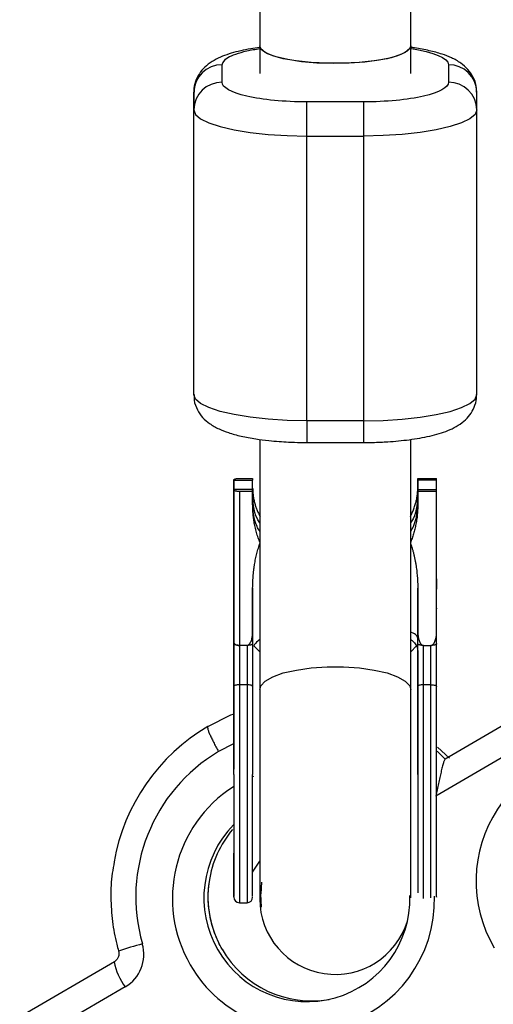
# Model space of a CAD drawing. Units: millimetres. Extents: x -2808 to 2808, y -3010 to 3010.
# Drawn here: x -1328 to -1278, y -752 to -648 of the extents above; entities that cross this region are included whole.
import ezdxf

# ---------------------------------------------------------------- set-up
doc = ezdxf.new("R2010")
doc.units = ezdxf.units.MM

msp = doc.modelspace()

# ---------------------------------------------------------------- linework, layer by layer
at = {"color": 7, "linetype": 'Continuous', "lineweight": 25}
for p, q in [((-1302.55, -344.16), (-1302.54, -653.75)), ((-1286.54, -653.75), (-1286.55, -344.18)), ((-1306.54, -654.68), (-1306.54, -652.83)), ((-1282.54, -652.82), (-1282.54, -654.68)), ((-1309.54, -655.74), (-1309.54, -657.6)), ((-1309.54, -685.9), (-1309.54, -655.74)), ((-1279.54, -657.59), (-1279.54, -655.74)), ((-1291.54, -656.76), (-1297.54, -656.76)), ((-1309.54, -687.75), (-1309.54, -657.6)), ((-1279.54, -687.75), (-1279.54, -657.59)), ((-1297.54, -660.37), (-1291.54, -660.37)), ((-1297.54, -690.53), (-1297.54, -660.37)), ((-1291.54, -660.37), (-1291.54, -690.53)), ((-1309.54, -687.75), (-1309.54, -685.9)), ((-1291.54, -690.53), (-1297.54, -690.53)), ((-1302.54, -692.51), (-1302.54, -718.99)), ((-1286.54, -718.99), (-1286.54, -692.51)), ((-1297.54, -692.84), (-1291.54, -692.84)), ((-1302.54, -694.6), (-1302.54, -700.61)), ((-1304.69, -696.64), (-1303.29, -696.64)), ((-1303.29, -696.64), (-1303.29, -696.83)), ((-1285.79, -696.83), (-1285.79, -696.64)), ((-1285.79, -696.64), (-1283.79, -696.64)), ((-1285.79, -697.67), (-1285.79, -696.64)), ((-1283.79, -696.83), (-1283.79, -696.64)), ((-1305.29, -696.8), (-1305.29, -709.68)), ((-1305.29, -708.91), (-1305.29, -696.8)), ((-1305.29, -696.83), (-1303.29, -696.83)), ((-1303.29, -697.83), (-1303.29, -696.83)), ((-1303.29, -697.83), (-1303.29, -697.67)), ((-1285.79, -696.83), (-1285.79, -697.83)), ((-1283.79, -696.83), (-1285.79, -696.83)), ((-1285.79, -697.67), (-1285.79, -697.83)), ((-1283.79, -697.83), (-1283.79, -696.83)), ((-1305.29, -697.83), (-1305.29, -710.42)), ((-1303.29, -697.83), (-1305.29, -697.83)), ((-1305.29, -697.86), (-1305.29, -714.14)), ((-1304.69, -698.03), (-1304.69, -714.33)), ((-1303.29, -698.03), (-1304.69, -698.03)), ((-1303.29, -698.03), (-1303.29, -697.83)), ((-1303.29, -699.42), (-1303.29, -698.03)), ((-1285.79, -697.83), (-1285.79, -698.03)), ((-1285.79, -699.04), (-1285.79, -697.83)), ((-1285.79, -697.83), (-1283.79, -697.83)), ((-1285.79, -698.03), (-1285.79, -699.42)), ((-1283.79, -698.03), (-1285.79, -698.03)), ((-1283.79, -698.03), (-1283.79, -697.83)), ((-1283.79, -714.14), (-1283.79, -698.03)), ((-1303.29, -699.42), (-1303.29, -699.04)), ((-1285.79, -699.42), (-1285.79, -699.04)), ((-1303.29, -712.88), (-1303.29, -708.27)), ((-1303.29, -708.27), (-1303.29, -715.14)), ((-1285.79, -715.14), (-1285.79, -708.27)), ((-1285.79, -708.27), (-1285.79, -712.88)), ((-1305.29, -709.68), (-1305.29, -709.62)), ((-1283.79, -709.72), (-1283.79, -709.52)), ((-1303.29, -712.88), (-1303.29, -714.14)), ((-1285.79, -714.14), (-1285.79, -712.88)), ((-1303.88, -714.33), (-1304.69, -714.33)), ((-1285.19, -714.33), (-1284.39, -714.33)), ((-1303.89, -718.5), (-1304.69, -718.5)), ((-1284.39, -718.5), (-1285.19, -718.5)), ((-1305.29, -720.38), (-1305.29, -720.17)), ((-1305.29, -720.73), (-1305.29, -721.76)), ((-1275.68, -722.18), (-1282.89, -726.39)), ((-1274.53, -724.84), (-1283.86, -730.29)), ((-1283.74, -725.54), (-1282.87, -726.38)), ((-1282.43, -726.29), (-1283.69, -725.11)), ((-1305.29, -727.65), (-1305.29, -727.45)), ((-1303.29, -738.34), (-1302.54, -737.19)), ((-1302.37, -739.42), (-1302.43, -740.64)), ((-1302.36, -742.04), (-1302.44, -740.63)), ((-1304.69, -741.59), (-1303.89, -741.59)), ((-1317.95, -747.84), (-1327.99, -753.7)), ((-1316.8, -750.5), (-1323.7, -754.53))]:
    msp.add_line(p, q, dxfattribs=at)
at = {"color": 8, "linetype": 'Continuous', "lineweight": 25}
for p, q in [((-1303.16, -714.37), (-1302.54, -715.01)), ((-1286.54, -715.01), (-1285.92, -714.37)), ((-1305.33, -724.76), (-1306.9, -725.57)), ((-1303.35, -728.25), (-1303.15, -728.17))]:
    msp.add_line(p, q, dxfattribs=at)
at = {"color": 7, "linetype": 'Continuous', "lineweight": 25, "flags": 128}
for points in [[(-1286.54, -650.83), (-1286.65, -651.13), (-1287.11, -651.52), (-1287.92, -651.87), (-1289.04, -652.18), (-1290.42, -652.42), (-1291.99, -652.59), (-1293.68, -652.67), (-1295.41, -652.67), (-1297.1, -652.59), (-1298.67, -652.42), (-1300.04, -652.18), (-1301.16, -651.87), (-1301.97, -651.52), (-1302.44, -651.13), (-1302.54, -650.83)], [(-1286.54, -650.83), (-1286.57, -650.99), (-1286.9, -651.38), (-1287.58, -651.75), (-1288.6, -652.08), (-1289.89, -652.35), (-1291.39, -652.54), (-1293.05, -652.66), (-1294.77, -652.69), (-1296.49, -652.64), (-1298.11, -652.5), (-1299.56, -652.28), (-1300.79, -652), (-1301.71, -651.66), (-1302.31, -651.28), (-1302.54, -650.88), (-1302.54, -650.83)], [(-1297.54, -660.37), (-1297.54, -659.79), (-1297.54, -659.2), (-1297.54, -658.63), (-1297.54, -658.11), (-1297.54, -657.64), (-1297.54, -657.25), (-1297.54, -656.95), (-1297.54, -656.76)], [(-1291.54, -656.76), (-1291.54, -656.95), (-1291.54, -657.25), (-1291.54, -657.64), (-1291.54, -658.1), (-1291.54, -658.63), (-1291.54, -659.2), (-1291.54, -659.79), (-1291.54, -660.37)], [(-1309.54, -657.6), (-1309.36, -658.08), (-1308.82, -658.55), (-1307.93, -658.98), (-1306.73, -659.38), (-1305.25, -659.72), (-1303.54, -660), (-1301.65, -660.2), (-1299.62, -660.33), (-1297.54, -660.37)], [(-1279.54, -657.59), (-1279.72, -658.08), (-1280.26, -658.54), (-1281.15, -658.98), (-1282.35, -659.38), (-1283.83, -659.72), (-1285.54, -660), (-1287.44, -660.2), (-1289.46, -660.33), (-1291.54, -660.37)], [(-1297.54, -690.53), (-1299.62, -690.49), (-1301.64, -690.36), (-1303.54, -690.16), (-1305.25, -689.88), (-1306.73, -689.54), (-1307.93, -689.14), (-1308.82, -688.7), (-1309.36, -688.24), (-1309.54, -687.75)], [(-1291.54, -690.53), (-1289.46, -690.49), (-1287.44, -690.36), (-1285.54, -690.16), (-1283.83, -689.88), (-1282.35, -689.54), (-1281.15, -689.14), (-1280.26, -688.7), (-1279.72, -688.23), (-1279.54, -687.75)], [(-1302.54, -692.59), (-1302.54, -692.97), (-1302.54, -693.54), (-1302.54, -694.09), (-1302.54, -694.6)], [(-1286.54, -694.6), (-1286.54, -694.09), (-1286.54, -693.54), (-1286.54, -692.97), (-1286.54, -692.58)], [(-1304.69, -714.33), (-1304.69, -714.83), (-1304.69, -715.34), (-1304.69, -715.86), (-1304.69, -716.38), (-1304.69, -716.9), (-1304.69, -717.43), (-1304.69, -717.96), (-1304.69, -718.5)], [(-1303.89, -714.33), (-1303.89, -714.83), (-1303.89, -715.34), (-1303.89, -715.86), (-1303.89, -716.38), (-1303.89, -716.9), (-1303.89, -717.43), (-1303.89, -717.96), (-1303.89, -718.5)], [(-1285.19, -718.5), (-1285.19, -717.96), (-1285.19, -717.43), (-1285.19, -716.9), (-1285.19, -716.37), (-1285.19, -715.86), (-1285.19, -715.34), (-1285.19, -714.83), (-1285.19, -714.33)], [(-1284.39, -718.5), (-1284.39, -717.96), (-1284.39, -717.43), (-1284.39, -716.9), (-1284.39, -716.37), (-1284.39, -715.86), (-1284.39, -715.34), (-1284.39, -714.83), (-1284.39, -714.33)], [(-1285.79, -715.14), (-1285.79, -717.02), (-1285.79, -719.09), (-1285.79, -721.28), (-1285.79, -723.55), (-1285.79, -725.83), (-1285.79, -728.06), (-1285.79, -730.19), (-1285.79, -732.17), (-1285.79, -733.94), (-1285.79, -735.46), (-1285.79, -736.68), (-1285.79, -737.59), (-1285.79, -737.8)], [(-1304.69, -718.5), (-1304.81, -718.5), (-1304.92, -718.51), (-1305.02, -718.53), (-1305.11, -718.55), (-1305.19, -718.58), (-1305.24, -718.61), (-1305.28, -718.65), (-1305.29, -718.69)], [(-1303.29, -718.69), (-1303.3, -718.65), (-1303.33, -718.61), (-1303.39, -718.58), (-1303.46, -718.55), (-1303.56, -718.53), (-1303.66, -718.51), (-1303.77, -718.5), (-1303.89, -718.5)], [(-1285.19, -718.5), (-1285.31, -718.5), (-1285.42, -718.51), (-1285.52, -718.53), (-1285.61, -718.55), (-1285.69, -718.58), (-1285.74, -718.61), (-1285.78, -718.65), (-1285.79, -718.69)], [(-1284.39, -718.5), (-1284.27, -718.5), (-1284.16, -718.51), (-1284.06, -718.53), (-1283.96, -718.55), (-1283.89, -718.58), (-1283.83, -718.61), (-1283.8, -718.65), (-1283.79, -718.69)], [(-1302.54, -718.99), (-1302.54, -721.38), (-1302.54, -723.84), (-1302.54, -726.29), (-1302.54, -728.71), (-1302.54, -731.02), (-1302.54, -733.2), (-1302.54, -735.18), (-1302.54, -736.93), (-1302.54, -738.42), (-1302.54, -739.61), (-1302.54, -740.48), (-1302.54, -741.01), (-1302.54, -741.18)], [(-1286.54, -741.05), (-1286.54, -741.01), (-1286.54, -740.48), (-1286.54, -739.61), (-1286.54, -738.42), (-1286.54, -736.93), (-1286.54, -735.18), (-1286.54, -733.2), (-1286.54, -731.02), (-1286.54, -728.71), (-1286.54, -726.29), (-1286.54, -723.84), (-1286.54, -721.38), (-1286.54, -718.99)], [(-1308.03, -722.91), (-1305.59, -721.69), (-1305.35, -721.6)], [(-1302.54, -737.19), (-1302.54, -737.28), (-1302.54, -738.77), (-1302.54, -739.93), (-1302.54, -740.72)]]:
    msp.add_lwpolyline(points, dxfattribs=at)
at = {"color": 8, "linetype": 'Continuous', "lineweight": 25, "flags": 128}
for points in [[(-1297.54, -690.53), (-1297.54, -691.09), (-1297.54, -691.59), (-1297.54, -692.04), (-1297.54, -692.39), (-1297.54, -692.65), (-1297.54, -692.8), (-1297.54, -692.84)], [(-1291.54, -690.53), (-1291.54, -691.09), (-1291.54, -691.59), (-1291.54, -692.03), (-1291.54, -692.39), (-1291.54, -692.65), (-1291.54, -692.8), (-1291.54, -692.84)], [(-1302.54, -718.99), (-1302.43, -718.6), (-1301.97, -718.1), (-1301.16, -717.65), (-1300.04, -717.25), (-1298.66, -716.94), (-1297.09, -716.72), (-1295.4, -716.61), (-1293.67, -716.61), (-1291.98, -716.72), (-1290.41, -716.94), (-1289.04, -717.25), (-1287.92, -717.65), (-1287.11, -718.1), (-1286.64, -718.6), (-1286.54, -718.99)], [(-1304.69, -718.5), (-1304.69, -720.9), (-1304.69, -723.37), (-1304.69, -725.85), (-1304.69, -728.29), (-1304.69, -730.65), (-1304.69, -732.88), (-1304.69, -734.93), (-1304.69, -736.77), (-1304.69, -738.35), (-1304.69, -739.64), (-1304.69, -740.62), (-1304.69, -741.26), (-1304.69, -741.56), (-1304.69, -741.59)], [(-1303.89, -718.5), (-1303.89, -720.9), (-1303.89, -723.37), (-1303.89, -725.85), (-1303.89, -728.29), (-1303.89, -730.65), (-1303.89, -732.88), (-1303.89, -734.93), (-1303.89, -736.77), (-1303.89, -738.35), (-1303.89, -739.64), (-1303.89, -740.62), (-1303.89, -741.26), (-1303.89, -741.56), (-1303.89, -741.59)], [(-1285.19, -741.13), (-1285.19, -740.62), (-1285.19, -739.64), (-1285.19, -738.35), (-1285.19, -736.77), (-1285.19, -734.93), (-1285.19, -732.88), (-1285.19, -730.65), (-1285.19, -728.29), (-1285.19, -725.85), (-1285.19, -723.36), (-1285.19, -720.9), (-1285.19, -718.5)], [(-1284.39, -741.05), (-1284.39, -740.62), (-1284.39, -739.64), (-1284.39, -738.35), (-1284.39, -736.77), (-1284.39, -734.93), (-1284.39, -732.88), (-1284.39, -730.65), (-1284.39, -728.29), (-1284.39, -725.85), (-1284.39, -723.36), (-1284.39, -720.9), (-1284.39, -718.5)]]:
    msp.add_lwpolyline(points, dxfattribs=at)
at = {"color": 7, "linetype": 'Continuous', "lineweight": 25}
for centre, radius, start, end in [((-1306.58, -655.79), 2.96, 89.2242, 179.2025), ((-1282.5, -655.78), 2.96, 0.8012, 90.7795), ((-1306.58, -657.64), 2.96, 89.2242, 179.2025), ((-1282.5, -657.64), 2.96, 0.8012, 90.7795), ((-1297.48, -740.84), 20.81, 120.4814, 170.0632), ((-1297.78, -740.98), 17.9, 120.6086, 196.0879), ((-1297.42, -741.05), 11.04, 135.6396, 210.0769), ((-1297.02, -740.94), 11, 139.7355, 171.6103), ((-1297.52, -741.16), 10.9, 209.8331, 1.7078), ((-1304.69, -740.99), 0.6, 180.0019, 270.0019), ((-1303.89, -740.99), 0.6, 270.0019, 0.0019), ((-1294.54, -741.18), 8, 180.0019, 342.9437), ((-1318.83, -747.05), 4, 300.4434, 16.0936), ((-1297.06, -741.05), 10.93, 209.8744, 279.8738)]:
    msp.add_arc(centre, radius, start, end, dxfattribs=at)
at = {"color": 8, "linetype": 'Continuous', "lineweight": 25}
for centre, radius, start, end in [((-1265.66, -739.31), 13.95, 83.2041, 210.3584), ((-1297.78, -741.12), 14.02, 122.6218, 210.1337), ((-1296.95, -740.96), 11.08, 171.5935, 209.9992), ((-1297.88, -741.26), 13.87, 209.826, 1.5083), ((-1300.4, -799.37), 55.38, 105.2694, 107.9932), ((-1311.81, -746.76), 6.24, 189.9209, 216.81)]:
    msp.add_arc(centre, radius, start, end, dxfattribs=at)
at = {"color": 7, "linetype": 'Continuous', "lineweight": 25}
for points, knots in [([(-1302.54, -650.98), (-1302.86, -651.03), (-1303.57, -651.13), (-1304.58, -651.34), (-1305.58, -651.6), (-1306.51, -651.92), (-1307.38, -652.33), (-1308.16, -652.86), (-1308.82, -653.54), (-1309.29, -654.37), (-1309.54, -655.13), (-1309.51, -655.6), (-1309.5, -655.74)], [0, 0, 0, 0, 0.092668, 0.203289, 0.316266, 0.43227, 0.553343, 0.671493, 0.771151, 0.865158, 0.960417, 1, 1, 1, 1]), ([(-1279.58, -655.74), (-1279.57, -655.53), (-1279.56, -654.96), (-1279.9, -654.1), (-1280.49, -653.26), (-1281.28, -652.58), (-1282.18, -652.08), (-1283.27, -651.66), (-1284.56, -651.32), (-1285.7, -651.09), (-1286.42, -651), (-1286.57, -650.98)], [0, 0, 0, 0, 0.058273, 0.16452, 0.265234, 0.377065, 0.517457, 0.645267, 0.800753, 0.959513, 1, 1, 1, 1]), ([(-1297.54, -656.76), (-1299.93, -656.76), (-1302.22, -656.54), (-1305.59, -655.76), (-1306.54, -655.23), (-1306.54, -654.68)], [0, 0, 0, 0, 0.5, 0.5, 1, 1, 1, 1]), ([(-1282.54, -654.68), (-1282.54, -655.23), (-1283.49, -655.76), (-1286.86, -656.54), (-1289.15, -656.76), (-1291.54, -656.76)], [0, 0, 0, 0, 0.5, 0.5, 1, 1, 1, 1]), ([(-1309.5, -687.76), (-1309.51, -687.96), (-1309.52, -688.53), (-1309.18, -689.4), (-1308.59, -690.24), (-1307.8, -690.91), (-1306.9, -691.41), (-1305.8, -691.83), (-1304.53, -692.18), (-1303.08, -692.45), (-1301.7, -692.63), (-1300.53, -692.73), (-1299.4, -692.8), (-1298.42, -692.83), (-1297.77, -692.84), (-1297.54, -692.84)], [0, 0, 0, 0, 0.040655, 0.11486, 0.1852, 0.263305, 0.361358, 0.450623, 0.559218, 0.670099, 0.759206, 0.826848, 0.886541, 0.96065, 1, 1, 1, 1]), ([(-1291.54, -692.84), (-1290.92, -692.83), (-1290.06, -692.82), (-1288.82, -692.75), (-1287.81, -692.67), (-1286.67, -692.54), (-1285.56, -692.37), (-1284.5, -692.16), (-1283.51, -691.9), (-1282.57, -691.58), (-1281.7, -691.17), (-1280.92, -690.64), (-1280.26, -689.95), (-1279.79, -689.13), (-1279.54, -688.36), (-1279.57, -687.9), (-1279.58, -687.76)], [0, 0, 0, 0, 0.107632, 0.150495, 0.220887, 0.292292, 0.367501, 0.444593, 0.523327, 0.604171, 0.688548, 0.770887, 0.840339, 0.905853, 0.972239, 1, 1, 1, 1]), ([(-1305.29, -696.8), (-1305.29, -696.79), (-1305.29, -696.78), (-1305.28, -696.77), (-1305.26, -696.75), (-1305.24, -696.73), (-1305.19, -696.71), (-1305.12, -696.68), (-1305.02, -696.66), (-1304.92, -696.65), (-1304.8, -696.64), (-1304.73, -696.64), (-1304.69, -696.64)], [0, 0, 0, 0, 0.080839, 0.150767, 0.209786, 0.257895, 0.400973, 0.526404, 0.654453, 0.775244, 0.889965, 1, 1, 1, 1]), ([(-1303.29, -697.67), (-1303.29, -697.75), (-1303.29, -697.89), (-1303.27, -698.11), (-1303.25, -698.33), (-1303.23, -698.55), (-1303.19, -698.77), (-1303.15, -698.99), (-1303.08, -699.26), (-1302.99, -699.58), (-1302.85, -699.95), (-1302.69, -700.31), (-1302.57, -700.55), (-1302.51, -700.67)], [0, 0, 0, 0, 0.072175, 0.14417, 0.216031, 0.287808, 0.359549, 0.431303, 0.503118, 0.628306, 0.75267, 0.876478, 1, 1, 1, 1]), ([(-1286.57, -700.67), (-1286.54, -700.6), (-1286.46, -700.47), (-1286.37, -700.26), (-1286.27, -700.06), (-1286.19, -699.85), (-1286.12, -699.63), (-1286.05, -699.42), (-1285.97, -699.15), (-1285.9, -698.83), (-1285.84, -698.44), (-1285.8, -698.06), (-1285.79, -697.8), (-1285.79, -697.67)], [0, 0, 0, 0, 0.070539, 0.141143, 0.211863, 0.28275, 0.353854, 0.425224, 0.496911, 0.62249, 0.748024, 0.873774, 1, 1, 1, 1]), ([(-1304.69, -698.03), (-1304.71, -698.03), (-1304.75, -698.03), (-1304.82, -698.02), (-1304.88, -698.02), (-1304.95, -698.01), (-1305.01, -698), (-1305.06, -697.99), (-1305.13, -697.98), (-1305.19, -697.95), (-1305.25, -697.93), (-1305.28, -697.89), (-1305.29, -697.87), (-1305.29, -697.86)], [0, 0, 0, 0, 0.062445, 0.126215, 0.191588, 0.258828, 0.328173, 0.399841, 0.474032, 0.599371, 0.742433, 0.849427, 1, 1, 1, 1]), ([(-1302.54, -701.35), (-1302.63, -701.21), (-1303.23, -700.23), (-1303.26, -699.06), (-1303.29, -698.06)], [0, 0, 0, 0, 0.147539, 1, 1, 1, 1]), ([(-1285.79, -698.06), (-1285.82, -699.06), (-1285.85, -700.23), (-1286.45, -701.21), (-1286.54, -701.35)], [0, 0, 0, 0, 0.852472, 1, 1, 1, 1]), ([(-1302.54, -702.25), (-1302.64, -702.08), (-1303.22, -701.12), (-1303.26, -699.98), (-1303.29, -699.04)], [0, 0, 0, 0, 0.17689, 1, 1, 1, 1]), ([(-1302.51, -703.47), (-1302.54, -703.38), (-1302.61, -703.19), (-1302.71, -702.92), (-1302.8, -702.64), (-1302.89, -702.36), (-1302.96, -702.07), (-1303.03, -701.78), (-1303.11, -701.42), (-1303.18, -700.98), (-1303.24, -700.46), (-1303.28, -699.94), (-1303.29, -699.6), (-1303.29, -699.42)], [0, 0, 0, 0, 0.070539, 0.141143, 0.211864, 0.28275, 0.353854, 0.425224, 0.496911, 0.62249, 0.748024, 0.873774, 1, 1, 1, 1]), ([(-1285.79, -699.42), (-1285.79, -699.52), (-1285.79, -699.72), (-1285.8, -700.02), (-1285.82, -700.31), (-1285.85, -700.61), (-1285.89, -700.91), (-1285.93, -701.2), (-1286, -701.56), (-1286.09, -702), (-1286.23, -702.5), (-1286.39, -702.99), (-1286.51, -703.31), (-1286.57, -703.47)], [0, 0, 0, 0, 0.072175, 0.14417, 0.216031, 0.287808, 0.359549, 0.431303, 0.503118, 0.628307, 0.75267, 0.876478, 1, 1, 1, 1]), ([(-1286.54, -702.25), (-1286.44, -702.08), (-1285.86, -701.11), (-1285.82, -699.98), (-1285.79, -699.04)], [0, 0, 0, 0, 0.1769043, 1, 1, 1, 1]), ([(-1303.29, -708.27), (-1303.29, -708.15), (-1303.29, -707.91), (-1303.27, -707.55), (-1303.25, -707.19), (-1303.23, -706.83), (-1303.19, -706.47), (-1303.14, -706.12), (-1303.08, -705.68), (-1302.98, -705.17), (-1302.85, -704.58), (-1302.69, -704.02), (-1302.57, -703.65), (-1302.51, -703.47)], [0, 0, 0, 0, 0.074488, 0.148588, 0.222334, 0.29576, 0.368903, 0.441798, 0.514481, 0.639949, 0.762544, 0.882483, 1, 1, 1, 1]), ([(-1286.57, -703.47), (-1286.54, -703.57), (-1286.46, -703.78), (-1286.37, -704.09), (-1286.28, -704.42), (-1286.19, -704.75), (-1286.12, -705.08), (-1286.05, -705.42), (-1285.97, -705.86), (-1285.9, -706.39), (-1285.84, -707.01), (-1285.8, -707.64), (-1285.79, -708.06), (-1285.79, -708.27)], [0, 0, 0, 0, 0.06685, 0.134466, 0.202891, 0.27217, 0.342345, 0.413456, 0.485543, 0.612828, 0.740873, 0.869867, 1, 1, 1, 1]), ([(-1283.79, -708.3), (-1283.79, -708.1), (-1283.79, -707.69), (-1283.79, -707.25), (-1283.79, -706.98), (-1283.79, -706.86), (-1283.79, -706.85), (-1283.79, -706.85)], [0, 0, 0, 0, 0.305829, 0.611042, 0.771617, 0.916519, 1, 1, 1, 1]), ([(-1283.79, -707.27), (-1283.79, -707.25), (-1283.79, -707.22), (-1283.79, -707.25), (-1283.79, -707.25)], [0, 0, 0, 0, 0.734816, 1, 1, 1, 1]), ([(-1283.79, -707.27), (-1283.79, -707.28), (-1283.79, -707.29), (-1283.79, -707.32), (-1283.79, -707.36), (-1283.79, -707.4), (-1283.79, -707.45), (-1283.79, -707.51), (-1283.79, -707.57), (-1283.79, -707.63), (-1283.79, -707.7), (-1283.79, -707.78), (-1283.79, -707.87), (-1283.79, -707.95), (-1283.79, -708.05), (-1283.79, -708.15), (-1283.79, -708.25), (-1283.79, -708.33), (-1283.79, -708.36)], [0, 0, 0, 0, 0.057117, 0.112272, 0.166597, 0.220968, 0.274682, 0.329744, 0.385916, 0.443266, 0.50267, 0.564454, 0.628338, 0.695282, 0.765066, 0.839428, 0.917403, 1, 1, 1, 1]), ([(-1283.79, -709.72), (-1283.79, -709.66), (-1283.79, -709.42), (-1283.79, -708.91), (-1283.79, -708.5), (-1283.79, -708.3)], [0, 0, 0, 0, 0.134224, 0.566493, 1, 1, 1, 1]), ([(-1305.29, -720.73), (-1305.29, -717.67), (-1305.29, -714.93), (-1305.29, -710.91), (-1305.29, -709.74), (-1305.29, -709.58)], [0, 0, 0, 0, 0.5, 0.5, 1, 1, 1, 1]), ([(-1283.79, -710.4), (-1283.79, -710.41), (-1283.79, -710.42), (-1283.79, -710.44), (-1283.79, -710.44), (-1283.79, -710.44), (-1283.79, -710.43), (-1283.79, -710.41), (-1283.79, -710.38), (-1283.79, -710.34), (-1283.79, -710.3), (-1283.79, -710.24), (-1283.79, -710.18), (-1283.79, -710.1), (-1283.79, -710.02), (-1283.79, -709.93), (-1283.79, -709.83), (-1283.79, -709.76), (-1283.79, -709.72)], [0, 0, 0, 0, 0.061388, 0.121254, 0.179635, 0.237331, 0.294513, 0.351716, 0.409473, 0.468397, 0.528232, 0.58915, 0.651334, 0.715536, 0.782324, 0.851758, 0.92396, 1, 1, 1, 1]), ([(-1305.29, -710.42), (-1305.29, -711.62), (-1305.29, -714.03), (-1305.29, -720.31), (-1305.29, -723.97), (-1305.29, -727.45)], [0, 0, 0, 0, 0.5, 0.5, 1, 1, 1, 1]), ([(-1303.88, -714.33), (-1303.87, -714.33), (-1303.84, -714.33), (-1303.8, -714.32), (-1303.76, -714.3), (-1303.72, -714.28), (-1303.67, -714.24), (-1303.61, -714.17), (-1303.53, -714.06), (-1303.46, -713.9), (-1303.37, -713.64), (-1303.3, -713.3), (-1303.29, -713.02), (-1303.29, -712.88)], [0, 0, 0, 0, 0.022953, 0.046512, 0.071266, 0.097723, 0.1263, 0.184713, 0.251931, 0.367879, 0.50211, 0.739874, 1, 1, 1, 1]), ([(-1285.79, -712.88), (-1285.79, -712.94), (-1285.79, -713.05), (-1285.77, -713.22), (-1285.75, -713.39), (-1285.73, -713.54), (-1285.68, -713.72), (-1285.62, -713.9), (-1285.54, -714.06), (-1285.47, -714.17), (-1285.4, -714.24), (-1285.33, -714.29), (-1285.26, -714.32), (-1285.22, -714.33), (-1285.2, -714.33)], [0, 0, 0, 0, 0.106291, 0.20893, 0.308158, 0.404242, 0.497476, 0.631536, 0.748197, 0.815179, 0.874049, 0.920167, 0.961358, 1, 1, 1, 1]), ([(-1284.38, -714.33), (-1284.37, -714.33), (-1284.34, -714.33), (-1284.3, -714.32), (-1284.26, -714.3), (-1284.22, -714.27), (-1284.17, -714.23), (-1284.11, -714.17), (-1284.03, -714.06), (-1283.96, -713.9), (-1283.87, -713.64), (-1283.8, -713.3), (-1283.79, -713.02), (-1283.79, -712.88)], [0, 0, 0, 0, 0.0229487, 0.0465061, 0.07126, 0.0977183, 0.1262985, 0.1847077, 0.2519294, 0.3679123, 0.5021102, 0.7399245, 1, 1, 1, 1]), ([(-1305.29, -713.98), (-1305.29, -714), (-1305.29, -714.03), (-1305.27, -714.08), (-1305.25, -714.12), (-1305.22, -714.15), (-1305.19, -714.18), (-1305.14, -714.22), (-1305.07, -714.26), (-1304.97, -714.29), (-1304.88, -714.32), (-1304.79, -714.33), (-1304.73, -714.33), (-1304.7, -714.33)], [0, 0, 0, 0, 0.10196, 0.19638, 0.283294, 0.362741, 0.434777, 0.499474, 0.631545, 0.749537, 0.836267, 0.919293, 1, 1, 1, 1]), ([(-1304.7, -714.33), (-1304.72, -714.33), (-1304.76, -714.33), (-1304.82, -714.33), (-1304.88, -714.32), (-1304.94, -714.31), (-1305, -714.3), (-1305.05, -714.29), (-1305.1, -714.28), (-1305.16, -714.26), (-1305.21, -714.24), (-1305.25, -714.21), (-1305.28, -714.18), (-1305.29, -714.16), (-1305.29, -714.14)], [0, 0, 0, 0, 0.055217, 0.111775, 0.170123, 0.230665, 0.293764, 0.359731, 0.428835, 0.501304, 0.618215, 0.751231, 0.860215, 1, 1, 1, 1]), ([(-1303.29, -714.14), (-1303.29, -714.15), (-1303.29, -714.17), (-1303.31, -714.19), (-1303.33, -714.21), (-1303.37, -714.24), (-1303.43, -714.27), (-1303.52, -714.29), (-1303.63, -714.31), (-1303.76, -714.33), (-1303.84, -714.33), (-1303.88, -714.33)], [0, 0, 0, 0, 0.097497, 0.180828, 0.24995, 0.382131, 0.499508, 0.640856, 0.769712, 0.888406, 1, 1, 1, 1]), ([(-1302.54, -713.71), (-1302.61, -713.76), (-1302.93, -714), (-1303.06, -714.21), (-1303.16, -714.37)], [0, 0, 0, 0, 0.23061, 1, 1, 1, 1]), ([(-1286.54, -713.7), (-1286.44, -713.78), (-1286.15, -714.01), (-1286.01, -714.23), (-1285.92, -714.37)], [0, 0, 0, 0, 0.345111, 1, 1, 1, 1]), ([(-1285.92, -714.37), (-1285.91, -714.39), (-1285.89, -714.42), (-1285.87, -714.48), (-1285.85, -714.54), (-1285.83, -714.61), (-1285.81, -714.72), (-1285.79, -714.89), (-1285.79, -715.05), (-1285.79, -715.14)], [0, 0, 0, 0, 0.0984463, 0.1972412, 0.296628, 0.3968422, 0.4981095, 0.7414992, 1, 1, 1, 1]), ([(-1285.2, -714.33), (-1285.22, -714.33), (-1285.26, -714.33), (-1285.32, -714.33), (-1285.38, -714.32), (-1285.44, -714.31), (-1285.5, -714.3), (-1285.55, -714.29), (-1285.6, -714.28), (-1285.66, -714.26), (-1285.71, -714.24), (-1285.75, -714.21), (-1285.78, -714.18), (-1285.79, -714.15), (-1285.79, -714.14)], [0, 0, 0, 0, 0.055215, 0.11177, 0.170117, 0.23066, 0.29376, 0.35973, 0.428839, 0.501314, 0.618221, 0.751234, 0.860183, 1, 1, 1, 1]), ([(-1283.79, -714.14), (-1283.79, -714.15), (-1283.79, -714.17), (-1283.81, -714.19), (-1283.83, -714.21), (-1283.87, -714.24), (-1283.93, -714.27), (-1284.02, -714.29), (-1284.13, -714.31), (-1284.26, -714.33), (-1284.34, -714.33), (-1284.38, -714.33)], [0, 0, 0, 0, 0.097434, 0.180777, 0.249986, 0.382198, 0.499525, 0.640876, 0.76973, 0.888417, 1, 1, 1, 1]), ([(-1283.79, -718.69), (-1283.79, -718.59), (-1283.79, -718.23), (-1283.79, -717.45), (-1283.79, -716.55), (-1283.79, -715.76), (-1283.79, -715.2), (-1283.79, -714.69), (-1283.79, -714.32), (-1283.79, -714.14)], [0, 0, 0, 0, 0.061545, 0.228212, 0.499986, 0.651515, 0.749992, 0.874989, 1, 1, 1, 1]), ([(-1283.79, -728), (-1283.79, -727.9), (-1283.79, -727.51), (-1283.79, -726.64), (-1283.79, -725.18), (-1283.79, -723.6), (-1283.79, -722.13), (-1283.79, -720.97), (-1283.79, -720.01), (-1283.79, -719.25), (-1283.79, -718.87), (-1283.79, -718.69)], [0, 0, 0, 0, 0.0319, 0.125876, 0.281902, 0.499931, 0.624944, 0.749954, 0.874974, 0.937482, 1, 1, 1, 1]), ([(-1308.03, -722.91), (-1308.06, -722.91), (-1308.07, -722.93), (-1308.08, -723.01), (-1308.07, -723.06), (-1308.04, -723.2), (-1308.02, -723.28), (-1307.95, -723.48), (-1307.9, -723.59), (-1307.8, -723.84), (-1307.74, -723.97), (-1307.6, -724.26), (-1307.53, -724.41), (-1307.36, -724.73), (-1307.28, -724.89), (-1307.09, -725.23), (-1306.99, -725.4), (-1306.9, -725.57)], [0, 0, 0, 0, 0.125, 0.125, 0.25, 0.25, 0.375, 0.375, 0.5, 0.5, 0.625, 0.625, 0.75, 0.75, 0.875, 0.875, 1, 1, 1, 1]), ([(-1282.87, -726.38), (-1282.9, -726.39), (-1282.93, -726.42), (-1283, -726.56), (-1283.04, -726.66), (-1283.11, -726.9), (-1283.16, -727.05), (-1283.24, -727.37), (-1283.28, -727.55), (-1283.37, -727.93), (-1283.41, -728.12), (-1283.5, -728.53), (-1283.55, -728.75), (-1283.64, -729.18), (-1283.68, -729.4), (-1283.77, -729.84), (-1283.81, -730.07), (-1283.86, -730.29)], [0, 0, 0, 0, 0.125, 0.125, 0.25, 0.25, 0.375, 0.375, 0.5, 0.5, 0.625, 0.625, 0.75, 0.75, 0.875, 0.875, 1, 1, 1, 1]), ([(-1305.29, -728), (-1305.29, -728.99), (-1305.29, -731.03), (-1305.29, -733.87), (-1305.29, -736.46), (-1305.29, -738.58), (-1305.29, -740.07), (-1305.29, -740.89), (-1305.29, -740.91), (-1305.29, -740.92)], [0, 0, 0, 0, 0.136865, 0.281928, 0.433022, 0.587323, 0.741623, 0.892717, 1, 1, 1, 1]), ([(-1303.29, -740.92), (-1303.29, -740.91), (-1303.29, -740.89), (-1303.29, -740.07), (-1303.29, -738.58), (-1303.29, -736.46), (-1303.29, -733.87), (-1303.29, -731.03), (-1303.29, -728.99), (-1303.29, -728)], [0, 0, 0, 0, 0.107283, 0.258377, 0.412677, 0.566978, 0.718072, 0.863135, 1, 1, 1, 1]), ([(-1285.79, -728), (-1285.79, -728.99), (-1285.79, -731.03), (-1285.79, -733.87), (-1285.79, -736.46), (-1285.79, -738.56), (-1285.79, -739.98), (-1285.79, -740.38), (-1285.79, -740.55)], [0, 0, 0, 0, 0.162145, 0.334002, 0.513004, 0.695805, 0.878606, 1, 1, 1, 1]), ([(-1283.79, -740.97), (-1283.79, -740.98), (-1283.79, -741.05), (-1283.79, -740.69), (-1283.79, -739.91), (-1283.79, -739.2), (-1283.79, -738.48), (-1283.79, -737.82), (-1283.79, -736.78), (-1283.79, -735.23), (-1283.79, -733.03), (-1283.79, -730.61), (-1283.79, -728.87), (-1283.79, -728)], [0, 0, 0, 0, 0.010771, 0.18473, 0.27255, 0.360265, 0.413147, 0.465903, 0.518798, 0.639098, 0.759399, 0.8797, 1, 1, 1, 1]), ([(-1305.29, -733.95), (-1305.29, -733.99), (-1305.29, -734.81), (-1305.29, -736.01), (-1305.29, -737.42), (-1305.29, -738.31), (-1305.29, -738.49), (-1305.29, -738.58)], [0, 0, 0, 0, 0.0134713, 0.2750294, 0.5261474, 0.7630737, 1, 1, 1, 1]), ([(-1317.96, -737.26), (-1318.04, -737.66), (-1318.28, -738.9), (-1318.36, -741.02), (-1318.2, -743.54), (-1317.85, -745.44), (-1317.57, -746.46), (-1317.51, -746.7)], [0, 0, 0, 0, 0.127067, 0.3967, 0.666369, 0.921986, 1, 1, 1, 1]), ([(-1305.29, -740.96), (-1305.29, -740.86), (-1305.29, -740.65), (-1305.29, -739.59), (-1305.29, -738.19), (-1305.29, -736.89), (-1305.29, -736.33)], [0, 0, 0, 0, 0.259451, 0.518902, 0.793894, 1, 1, 1, 1]), ([(-1305.29, -738.55), (-1305.29, -738.54), (-1305.29, -738.52), (-1305.29, -737.84), (-1305.29, -736.92), (-1305.29, -736.45)], [0, 0, 0, 0, 0.259968, 0.626099, 1, 1, 1, 1]), ([(-1306.52, -746.5), (-1306.66, -746.25), (-1307.09, -745.45), (-1307.63, -744), (-1307.98, -742.17), (-1308.06, -740.59), (-1307.9, -739.66), (-1307.85, -739.33)], [0, 0, 0, 0, 0.1168038, 0.3670697, 0.61751, 0.867913, 1, 1, 1, 1]), ([(-1317.51, -746.7), (-1317.49, -746.75), (-1317.46, -746.91), (-1317.47, -747.2), (-1317.6, -747.52), (-1317.78, -747.73), (-1317.92, -747.82), (-1317.95, -747.84)], [0, 0, 0, 0, 0.109217, 0.360316, 0.621428, 0.898294, 1, 1, 1, 1])]:
    msp.add_open_spline(points, degree=3, knots=knots, dxfattribs=at)
at = {"color": 8, "linetype": 'Continuous', "lineweight": 25}
for points, knots in [([(-1306.54, -652.83), (-1306.42, -652.56), (-1306.24, -652.16), (-1305.11, -651.68), (-1303.98, -651.34), (-1303.01, -651.18), (-1302.54, -651.1)], [0, 0, 0, 0, 0.383272, 0.589594, 0.800294, 1, 1, 1, 1]), ([(-1285.79, -713.55), (-1285.83, -713.45), (-1285.91, -713.24), (-1286.22, -713.04), (-1286.51, -712.95), (-1286.54, -712.94)], [0, 0, 0, 0, 0.4775498, 0.9550996, 1, 1, 1, 1])]:
    msp.add_open_spline(points, degree=3, knots=knots, dxfattribs=at)
msp.add_open_spline([(-1286.62, -651.08), (-1284.07, -651.47), (-1282.54, -652.12), (-1282.54, -652.82)], degree=3, dxfattribs=at)
at = {"color": 7, "linetype": 'Continuous', "lineweight": 25}
for points in [[(-1305.29, -712.05), (-1305.29, -710.89), (-1305.29, -709.83), (-1305.29, -708.91)], [(-1305.29, -712.05), (-1305.29, -714.28), (-1305.29, -717.09), (-1305.29, -720.17)], [(-1305.29, -714.14), (-1305.29, -715.59), (-1305.29, -717.11), (-1305.29, -718.69)], [(-1304.69, -714.33), (-1304.69, -714.33), (-1304.69, -714.33), (-1304.7, -714.33)], [(-1303.29, -714.14), (-1303.29, -715.59), (-1303.29, -717.11), (-1303.29, -718.69)], [(-1285.79, -718.69), (-1285.79, -717.11), (-1285.79, -715.59), (-1285.79, -714.14)], [(-1285.19, -714.33), (-1285.19, -714.33), (-1285.19, -714.33), (-1285.2, -714.33)], [(-1284.38, -714.33), (-1284.38, -714.33), (-1284.39, -714.33), (-1284.39, -714.33)], [(-1305.29, -728), (-1305.29, -724.92), (-1305.29, -721.69), (-1305.29, -718.69)], [(-1303.29, -718.69), (-1303.29, -721.69), (-1303.29, -724.92), (-1303.29, -728)], [(-1285.79, -728), (-1285.79, -724.91), (-1285.79, -721.69), (-1285.79, -718.69)]]:
    msp.add_open_spline(points, degree=3, dxfattribs=at)

doc.saveas('drawing.dxf')
